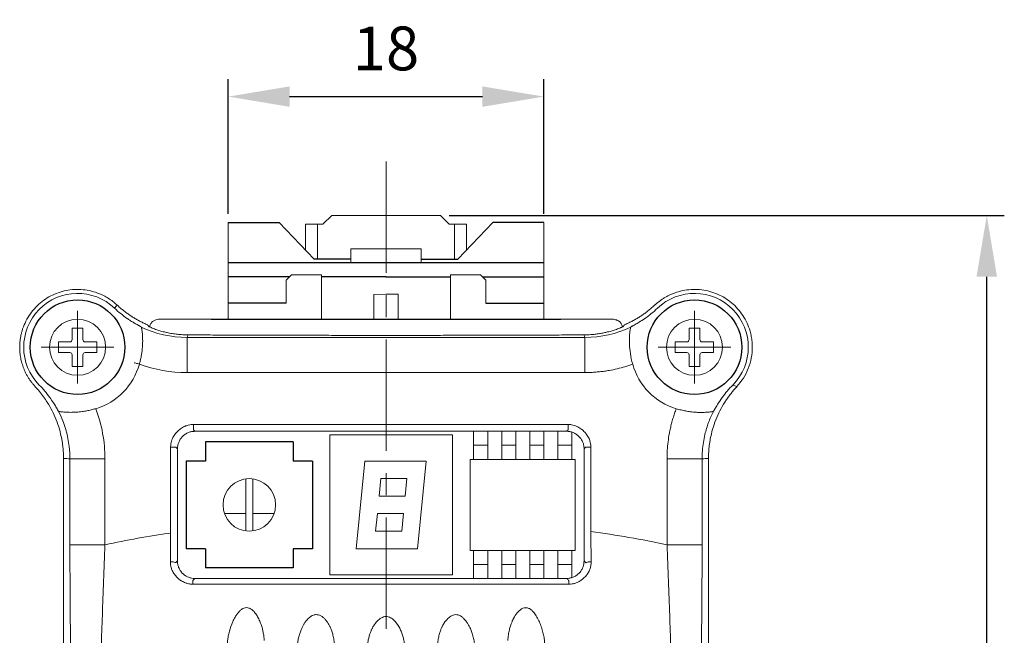
# Model space of a CAD drawing. Units: millimetres. Extents: x 415 to 3084, y 22 to 1184.
# Drawn here: x 2714 to 2770, y 1059 to 1094 of the extents above; entities that cross this region are included whole.
import ezdxf

# ---------------------------------------------------------------- set-up
doc = ezdxf.new("R2010")
doc.units = ezdxf.units.MM
doc.header["$PDSIZE"] = -1
doc.linetypes.add('CENTER', pattern=[10.16, 6.35, -1.27, 1.27, -1.27])
doc.layers.add('DIM', color=3, linetype='Continuous')
doc.styles.get("Standard").update_dxf_attribs({"font": 'romans.shx', "width": 0.8, "oblique": 10, "bigfont": 'whgtxt.shx'})
doc.dimstyles.new('ISO-25', dxfattribs={"dimtxt": 2.5, "dimasz": 2.5, "dimexe": 1.25, "dimexo": 0.625, "dimtad": 1, "dimtxsty": 'Standard', "dimcen": 2.5, "dimadec": 0, "dimazin": 0, "dimtfac": 1, "dimtmove": 0, "dimatfit": 3, "dimfxl": 0, "dimarcsym": 0})

# ---------------------------------------------------------------- blocks, each defined once
blk = doc.blocks.new('*D10')
at = {"layer": 'Defpoints', "color": 0}
for p in [(2737.689, 1082.554), (2768.866, 1082.554), (2750.491, 1009.633)]:
    blk.add_point(p, dxfattribs=at)
at = {"layer": 'DIM', "color": 8, "lineweight": -2}
for p, q in [((2738.189, 1082.554), (2769.866, 1082.554)), ((2768.866, 1013.133), (2768.866, 1079.054)), ((2750.991, 1009.633), (2769.866, 1009.633))]:
    blk.add_line(p, q, dxfattribs=at)
at = {"layer": 'DIM', "color": 8}
for points in [[(2768.282, 1079.054), (2769.449, 1079.054), (2768.866, 1082.554)], [(2768.282, 1013.133), (2769.449, 1013.133), (2768.866, 1009.633)]]:
    blk.add_solid(points, dxfattribs=at)
at = {"layer": 'DIM', "color": 0, "insert": (2766.116, 1046.093), "char_height": 2.5, "attachment_point": 5, "rotation": 90}
blk.add_mtext('\\A1;72.9', dxfattribs=at)
blk = doc.blocks.new('*D11')
at = {"layer": 'Defpoints', "color": 0}
for p in [(2743.589, 1089.339), (2725.589, 1082.155), (2743.589, 1082.156)]:
    blk.add_point(p, dxfattribs=at)
at = {"layer": 'DIM', "color": 8, "lineweight": -2}
for p, q in [((2725.589, 1082.655), (2725.589, 1090.339)), ((2743.589, 1082.656), (2743.589, 1090.339)), ((2729.089, 1089.339), (2740.089, 1089.339))]:
    blk.add_line(p, q, dxfattribs=at)
at = {"layer": 'DIM', "color": 8}
for points in [[(2729.089, 1089.922), (2729.089, 1088.756), (2725.589, 1089.339)], [(2740.089, 1089.922), (2740.089, 1088.756), (2743.589, 1089.339)]]:
    blk.add_solid(points, dxfattribs=at)
at = {"layer": 'DIM', "color": 0, "insert": (2734.589, 1092.089), "char_height": 2.5, "attachment_point": 5}
blk.add_mtext('\\A1;18', dxfattribs=at)

msp = doc.modelspace()

# ---------------------------------------------------------------- linework, layer by layer
at = {"color": 1, "linetype": 'CENTER', "lineweight": 0}
for p, q in [((2734.589, 1085.632), (2734.589, 1001.223)), ((2716.989, 1077.113), (2716.989, 1072.953)), ((2752.189, 1077.113), (2752.189, 1072.953)), ((2719.069, 1075.033), (2714.909, 1075.033)), ((2754.269, 1075.033), (2750.109, 1075.033))]:
    msp.add_line(p, q, dxfattribs=at)
at = {"lineweight": 0}
for p, q in [((2730.989, 1082.054), (2731.489, 1082.554)), ((2731.489, 1082.554), (2734.589, 1082.555)), ((2737.689, 1082.554), (2734.589, 1082.555)), ((2738.189, 1082.054), (2737.689, 1082.554)), ((2725.589, 1082.155), (2725.589, 1076.633)), ((2729.989, 1082.053), (2730.989, 1082.054)), ((2729.989, 1082.053), (2729.989, 1080.576)), ((2730.689, 1082.054), (2730.689, 1080.05)), ((2739.189, 1082.053), (2738.189, 1082.054)), ((2738.489, 1082.054), (2738.489, 1080.051)), ((2739.189, 1082.053), (2739.189, 1080.576)), ((2743.589, 1082.156), (2743.589, 1076.633)), ((2732.588, 1080.651), (2734.589, 1080.652)), ((2732.588, 1079.855), (2732.588, 1080.651)), ((2736.59, 1080.651), (2734.589, 1080.652)), ((2736.59, 1079.855), (2736.59, 1080.651)), ((2728.891, 1078.855), (2729.191, 1079.156)), ((2729.191, 1079.156), (2730.913, 1079.156)), ((2730.913, 1079.156), (2730.913, 1076.633)), ((2739.986, 1079.158), (2738.264, 1079.158)), ((2738.264, 1079.158), (2738.265, 1076.633)), ((2740.286, 1078.857), (2739.986, 1079.158)), ((2728.891, 1078.855), (2728.891, 1077.549)), ((2734.588, 1079.052), (2734.587, 1079.052)), ((2734.589, 1079.052), (2734.588, 1079.052)), ((2734.588, 1079.052), (2734.588, 1079.052)), ((2734.589, 1079.052), (2734.59, 1079.052)), ((2740.286, 1078.857), (2740.287, 1077.551)), ((2733.889, 1078.051), (2734.589, 1078.052)), ((2733.889, 1076.633), (2733.889, 1078.051)), ((2735.288, 1078.052), (2734.588, 1078.052)), ((2735.289, 1078.051), (2734.589, 1078.052)), ((2735.289, 1076.633), (2735.288, 1078.052)), ((2735.289, 1076.633), (2735.289, 1078.051)), ((2739.589, 1070.233), (2739.589, 1068.633)), ((2740.389, 1070.233), (2740.389, 1068.633)), ((2741.189, 1070.233), (2741.189, 1068.633)), ((2741.989, 1070.233), (2741.989, 1068.633)), ((2742.789, 1070.233), (2742.789, 1068.633)), ((2743.589, 1070.233), (2743.589, 1068.633)), ((2744.389, 1070.233), (2744.389, 1068.633)), ((2745.189, 1070.187), (2745.189, 1068.633)), ((2731.389, 1070.033), (2731.389, 1062.033)), ((2731.389, 1070.033), (2738.389, 1070.033)), ((2738.389, 1070.033), (2738.389, 1062.033)), ((2739.589, 1069.433), (2740.389, 1069.433)), ((2741.189, 1069.433), (2741.989, 1069.433)), ((2742.789, 1069.433), (2743.589, 1069.433)), ((2744.389, 1069.433), (2745.189, 1069.433)), ((2732.889, 1063.533), (2733.389, 1068.533)), ((2733.389, 1068.533), (2736.889, 1068.533)), ((2736.889, 1068.533), (2736.389, 1063.533)), ((2739.389, 1068.633), (2739.389, 1063.433)), ((2739.389, 1068.633), (2745.389, 1068.633)), ((2745.389, 1068.633), (2745.389, 1063.433)), ((2726.589, 1067.52), (2726.589, 1064.546)), ((2726.989, 1067.52), (2726.989, 1064.546)), ((2734.194, 1066.533), (2734.294, 1067.533)), ((2734.294, 1067.533), (2735.784, 1067.533)), ((2735.784, 1067.533), (2735.684, 1066.533)), ((2734.194, 1066.533), (2735.684, 1066.533)), ((2734.589, 1066.361), (2734.589, 1066.361)), ((2734.589, 1066.361), (2734.589, 1066.361)), ((2725.375, 1065.533), (2726.589, 1065.533)), ((2726.989, 1065.533), (2728.203, 1065.533)), ((2733.994, 1064.533), (2734.094, 1065.533)), ((2734.094, 1065.533), (2735.584, 1065.533)), ((2735.584, 1065.533), (2735.484, 1064.533)), ((2733.994, 1064.533), (2735.484, 1064.533)), ((2732.889, 1063.533), (2736.389, 1063.533)), ((2739.389, 1063.433), (2745.389, 1063.433)), ((2739.589, 1063.433), (2739.589, 1061.833)), ((2740.389, 1063.433), (2740.389, 1061.833)), ((2741.189, 1063.433), (2741.189, 1061.833)), ((2741.989, 1063.433), (2741.989, 1061.833)), ((2742.789, 1063.433), (2742.789, 1061.833)), ((2743.589, 1063.433), (2743.589, 1061.833)), ((2744.389, 1063.433), (2744.389, 1061.833)), ((2745.189, 1063.433), (2745.189, 1061.879)), ((2739.589, 1062.633), (2740.389, 1062.633)), ((2741.189, 1062.633), (2741.989, 1062.633)), ((2742.789, 1062.633), (2743.589, 1062.633)), ((2744.389, 1062.633), (2745.189, 1062.633)), ((2731.389, 1062.033), (2738.389, 1062.033))]:
    msp.add_line(p, q, dxfattribs=at)
at = {"ltscale": 0.1}
for p, q in [((2725.589, 1082.155), (2728.489, 1082.155)), ((2730.488, 1080.051), (2728.489, 1082.155)), ((2738.69, 1080.051), (2740.689, 1082.156)), ((2743.589, 1082.156), (2740.689, 1082.156)), ((2743.589, 1079.855), (2725.589, 1079.855)), ((2732.588, 1080.051), (2730.488, 1080.051)), ((2736.59, 1080.051), (2738.69, 1080.051))]:
    msp.add_line(p, q, dxfattribs=at)
for p, q in [((2729.087, 1079.052), (2725.589, 1079.052)), ((2734.59, 1079.052), (2730.913, 1079.052)), ((2734.587, 1079.052), (2738.264, 1079.053)), ((2740.09, 1079.054), (2743.589, 1079.055)), ((2728.891, 1077.549), (2725.589, 1077.549)), ((2740.287, 1077.551), (2743.589, 1077.552)), ((2724.613, 1076.633), (2744.565, 1076.633)), ((2747.725, 1076.59), (2747.732, 1076.587)), ((2724.289, 1069.633), (2724.289, 1068.533)), ((2729.289, 1069.633), (2724.289, 1069.633)), ((2729.289, 1069.633), (2729.289, 1068.533)), ((2723.189, 1068.533), (2723.189, 1063.533)), ((2724.289, 1068.533), (2723.189, 1068.533)), ((2730.389, 1068.533), (2729.289, 1068.533)), ((2730.389, 1068.533), (2730.389, 1063.533)), ((2724.289, 1063.533), (2723.189, 1063.533)), ((2724.289, 1063.533), (2724.289, 1062.433)), ((2729.289, 1063.533), (2729.289, 1062.433)), ((2730.389, 1063.533), (2729.289, 1063.533)), ((2729.289, 1062.433), (2724.289, 1062.433))]:
    msp.add_line(p, q)
at = {"linetype": 'Continuous', "lineweight": 0}
for p, q in [((2716.683, 1076.127), (2717.295, 1076.127)), ((2716.683, 1076.127), (2716.683, 1075.47)), ((2717.295, 1076.127), (2717.295, 1075.47)), ((2751.883, 1076.127), (2752.495, 1076.127)), ((2751.883, 1076.127), (2751.883, 1075.47)), ((2752.495, 1076.127), (2752.495, 1075.47)), ((2715.895, 1075.339), (2715.895, 1074.727)), ((2715.895, 1075.339), (2716.551, 1075.339)), ((2717.426, 1075.339), (2718.083, 1075.339)), ((2718.083, 1075.339), (2718.083, 1074.727)), ((2745.942, 1075.588), (2723.236, 1075.588)), ((2751.095, 1075.339), (2751.095, 1074.727)), ((2751.095, 1075.339), (2751.751, 1075.339)), ((2752.626, 1075.339), (2753.283, 1075.339)), ((2753.283, 1075.339), (2753.283, 1074.727)), ((2715.895, 1074.727), (2716.551, 1074.727)), ((2717.426, 1074.727), (2718.083, 1074.727)), ((2751.095, 1074.727), (2751.751, 1074.727)), ((2752.626, 1074.727), (2753.283, 1074.727)), ((2716.683, 1074.595), (2716.683, 1073.939)), ((2717.295, 1074.595), (2717.295, 1073.939)), ((2751.883, 1074.595), (2751.883, 1073.939)), ((2752.495, 1074.595), (2752.495, 1073.939)), ((2716.683, 1073.939), (2717.295, 1073.939)), ((2723.236, 1073.588), (2745.942, 1073.588)), ((2751.883, 1073.939), (2752.495, 1073.939)), ((2744.98, 1070.622), (2723.598, 1070.622)), ((2723.598, 1070.323), (2723.688, 1070.233)), ((2744.89, 1070.233), (2723.688, 1070.233)), ((2744.98, 1070.323), (2744.89, 1070.233)), ((2722.299, 1069.324), (2722.299, 1064.427)), ((2722.599, 1069.324), (2722.689, 1069.234)), ((2722.689, 1069.234), (2722.689, 1062.832)), ((2745.979, 1069.324), (2745.889, 1069.234)), ((2745.889, 1062.832), (2745.889, 1069.234)), ((2746.278, 1064.512), (2746.278, 1069.324)), ((2716.189, 1052.665), (2716.189, 1068.689)), ((2716.189, 1052.665), (2716.189, 1068.689)), ((2716.557, 1068.66), (2716.557, 1063.757)), ((2718.556, 1063.757), (2718.556, 1068.66)), ((2752.621, 1068.66), (2750.622, 1068.66)), ((2750.622, 1068.66), (2750.622, 1063.757)), ((2752.621, 1063.757), (2752.621, 1068.66)), ((2752.989, 1068.689), (2752.989, 1052.665)), ((2752.989, 1068.689), (2752.989, 1052.665)), ((2722.689, 1062.832), (2722.592, 1062.735)), ((2745.987, 1062.734), (2745.889, 1062.832)), ((2723.688, 1061.833), (2723.572, 1061.718)), ((2723.688, 1061.833), (2744.89, 1061.833))]:
    msp.add_line(p, q, dxfattribs=at)
at = {"lineweight": 0, "ltscale": 0.003179}
msp.add_line((2744.89, 1070.233), (2744.98, 1070.323), dxfattribs=at)
for centre in [(2716.989, 1075.033), (2752.189, 1075.033)]:
    msp.add_circle(centre, 2.7)
at = {"lineweight": 0}
for centre, radius in [((2716.989, 1075.033), 1.6), ((2752.189, 1075.033), 1.6), ((2726.789, 1066.033), 1.5)]:
    msp.add_circle(centre, radius, dxfattribs=at)
at = {"linetype": 'Continuous', "lineweight": 0}
for centre, radius, start, end in [((2716.989, 1075.033), 3.07, 46.4126, 224.6319), ((2752.189, 1075.033), 3.07, 315.3681, 133.5874), ((2716.551, 1075.47), 0.131, 270, 0), ((2717.426, 1075.47), 0.131, 180, 270), ((2751.751, 1075.47), 0.131, 270, 0), ((2752.626, 1075.47), 0.131, 180, 270), ((2716.551, 1074.595), 0.131, 0, 90), ((2717.426, 1074.595), 0.131, 90, 180), ((2751.751, 1074.595), 0.131, 0, 90), ((2752.626, 1074.595), 0.131, 90, 180)]:
    msp.add_arc(centre, radius, start, end, dxfattribs=at)
for points, knots in [([(2713.689, 1075.033), (2713.69, 1075.096), (2713.692, 1075.221), (2713.709, 1075.407), (2713.735, 1075.593), (2713.772, 1075.776), (2713.845, 1076.055), (2713.981, 1076.42), (2714.219, 1076.849), (2714.518, 1077.238), (2714.977, 1077.682), (2715.656, 1078.101), (2716.424, 1078.311), (2717.062, 1078.345), (2717.55, 1078.297), (2718.026, 1078.179), (2718.425, 1078.013), (2718.748, 1077.83), (2719.006, 1077.653), (2719.162, 1077.515), (2719.24, 1077.446)], [0, 0, 0, 0, 0.0245812, 0.0490387, 0.0734514, 0.097899, 0.1224605, 0.1862988, 0.2502054, 0.3140437, 0.3779503, 0.5000142, 0.622078, 0.6859164, 0.749823, 0.8136613, 0.8775679, 0.918395, 0.959083, 1, 1, 1, 1]), ([(2749.938, 1077.446), (2749.984, 1077.488), (2750.077, 1077.572), (2750.225, 1077.687), (2750.378, 1077.794), (2750.538, 1077.892), (2750.791, 1078.029), (2751.151, 1078.179), (2751.627, 1078.297), (2752.116, 1078.345), (2752.754, 1078.311), (2753.522, 1078.101), (2754.2, 1077.682), (2754.66, 1077.239), (2754.958, 1076.849), (2755.197, 1076.42), (2755.348, 1076.016), (2755.435, 1075.655), (2755.481, 1075.346), (2755.486, 1075.137), (2755.489, 1075.033)], [0, 0, 0, 0, 0.024581, 0.049039, 0.073451, 0.097899, 0.122461, 0.186299, 0.250206, 0.314045, 0.377952, 0.500016, 0.622079, 0.685917, 0.749824, 0.813662, 0.877568, 0.918395, 0.959083, 1, 1, 1, 1]), ([(2719.24, 1077.446), (2719.298, 1077.393), (2719.413, 1077.288), (2719.593, 1077.139), (2719.778, 1076.997), (2719.967, 1076.864), (2720.162, 1076.737), (2720.361, 1076.619), (2720.565, 1076.508), (2720.774, 1076.404), (2720.917, 1076.341), (2720.989, 1076.31)], [0, 0, 0, 0, 0.111899, 0.223209, 0.334096, 0.444729, 0.555277, 0.665909, 0.776796, 0.888104, 1, 1, 1, 1]), ([(2749.936, 1077.448), (2749.878, 1077.395), (2749.762, 1077.29), (2749.582, 1077.14), (2749.396, 1076.998), (2749.206, 1076.863), (2749.01, 1076.736), (2748.811, 1076.617), (2748.607, 1076.506), (2748.4, 1076.403), (2748.259, 1076.341), (2748.189, 1076.31)], [0, 0, 0, 0, 0.112129, 0.224003, 0.335622, 0.446988, 0.558099, 0.668955, 0.779558, 0.889906, 1, 1, 1, 1]), ([(2749.936, 1077.448), (2749.878, 1077.395), (2749.762, 1077.29), (2749.582, 1077.14), (2749.396, 1076.998), (2749.206, 1076.863), (2749.01, 1076.736), (2748.811, 1076.617), (2748.607, 1076.506), (2748.4, 1076.403), (2748.259, 1076.341), (2748.189, 1076.31)], [0, 0, 0, 0, 0.112129, 0.224003, 0.335622, 0.446988, 0.558099, 0.668955, 0.779558, 0.889906, 1, 1, 1, 1]), ([(2719.828, 1076.669), (2719.873, 1076.638), (2719.955, 1076.582), (2720.066, 1076.511), (2720.148, 1076.46), (2720.2, 1076.429), (2720.267, 1076.39), (2720.339, 1076.348), (2720.418, 1076.304), (2720.472, 1076.274), (2720.526, 1076.245), (2720.577, 1076.218), (2720.608, 1076.201), (2720.614, 1076.197), (2720.615, 1076.196)], [0, 0, 0, 0, 0.137401, 0.247927, 0.330298, 0.383513, 0.406931, 0.53477, 0.609117, 0.683362, 0.750382, 0.843357, 0.948924, 1, 1, 1, 1]), ([(2721.386, 1076.564), (2721.333, 1076.534), (2721.224, 1076.473), (2721.124, 1076.331), (2721.11, 1076.229), (2721.105, 1076.192)], [0, 0, 0, 0, 0.369641, 0.769964, 1, 1, 1, 1]), ([(2721.677, 1076.633), (2721.626, 1076.63), (2721.526, 1076.624), (2721.431, 1076.585), (2721.385, 1076.566)], [0, 0, 0, 0, 0.510646, 1, 1, 1, 1]), ([(2747.725, 1076.59), (2747.701, 1076.599), (2747.628, 1076.628), (2747.552, 1076.631), (2747.501, 1076.633)], [0, 0, 0, 0, 0.330424, 1, 1, 1, 1]), ([(2747.731, 1076.587), (2747.748, 1076.583), (2747.825, 1076.559), (2747.949, 1076.471), (2748.054, 1076.331), (2748.068, 1076.229), (2748.073, 1076.191)], [0.2059267, 0.2059267, 0.2059267, 0.2059267, 0.2796712, 0.5593423, 0.8390135, 1, 1, 1, 1]), ([(2748.563, 1076.196), (2748.564, 1076.197), (2748.57, 1076.201), (2748.597, 1076.216), (2748.643, 1076.241), (2748.708, 1076.276), (2748.797, 1076.325), (2748.918, 1076.394), (2749.101, 1076.502), (2749.245, 1076.598), (2749.35, 1076.669)], [0, 0, 0, 0, 0.04711, 0.149238, 0.229051, 0.301806, 0.445489, 0.56886, 0.686318, 1, 1, 1, 1]), ([(2720.624, 1076.186), (2720.625, 1076.185), (2720.627, 1076.182), (2720.631, 1076.172), (2720.638, 1076.149), (2720.647, 1076.1), (2720.664, 1076.006), (2720.679, 1075.89), (2720.694, 1075.745), (2720.704, 1075.577), (2720.707, 1075.389), (2720.703, 1075.251), (2720.701, 1075.189)], [0, 0, 0, 0, 0.040477, 0.085105, 0.13392, 0.259192, 0.373438, 0.506925, 0.618297, 0.747466, 0.886766, 1, 1, 1, 1]), ([(2722.905, 1075.751), (2722.856, 1075.755), (2722.756, 1075.763), (2722.608, 1075.78), (2722.459, 1075.8), (2722.308, 1075.825), (2722.174, 1075.85), (2722.052, 1075.877), (2721.933, 1075.905), (2721.765, 1075.95), (2721.544, 1076.016), (2721.334, 1076.092), (2721.188, 1076.153), (2721.103, 1076.192), (2721.053, 1076.217), (2721.045, 1076.224), (2721.041, 1076.228)], [0, 0, 0, 0, 0.046139, 0.094224, 0.144277, 0.196319, 0.250366, 0.290276, 0.333708, 0.391313, 0.500278, 0.640729, 0.750159, 0.83683, 0.920069, 1, 1, 1, 1]), ([(2748.137, 1076.228), (2748.135, 1076.226), (2748.132, 1076.222), (2748.113, 1076.212), (2748.085, 1076.197), (2748.045, 1076.178), (2747.975, 1076.147), (2747.844, 1076.092), (2747.634, 1076.016), (2747.413, 1075.95), (2747.245, 1075.905), (2747.126, 1075.877), (2746.974, 1075.844), (2746.774, 1075.807), (2746.525, 1075.772), (2746.355, 1075.758), (2746.273, 1075.751)], [0, 0, 0, 0, 0.047579, 0.096334, 0.146293, 0.197482, 0.249926, 0.359344, 0.499806, 0.608786, 0.666375, 0.709793, 0.749717, 0.838725, 0.922122, 1, 1, 1, 1]), ([(2748.477, 1075.189), (2748.464, 1075.472), (2748.478, 1075.703), (2748.508, 1075.966), (2748.519, 1076.039), (2748.54, 1076.147), (2748.549, 1076.18), (2748.554, 1076.186)], [0, 0, 0, 0, 0.5, 0.5, 0.75, 0.75, 1, 1, 1, 1]), ([(2723.236, 1075.588), (2723.236, 1075.583), (2723.236, 1075.528), (2723.236, 1075.324), (2723.236, 1075.175), (2723.236, 1074.805), (2723.236, 1074.585), (2723.236, 1074.106), (2723.236, 1073.847), (2723.236, 1073.588)], [0, 0, 0, 0, 0.25, 0.25, 0.5, 0.5, 0.75, 0.75, 1, 1, 1, 1]), ([(2745.883, 1075.737), (2745.673, 1075.735), (2745.254, 1075.733), (2744.621, 1075.731), (2743.985, 1075.728), (2743.347, 1075.725), (2742.708, 1075.723), (2742.066, 1075.721), (2741.422, 1075.719), (2740.776, 1075.717), (2740.129, 1075.716), (2739.481, 1075.714), (2738.831, 1075.713), (2738.18, 1075.712), (2737.528, 1075.711), (2736.876, 1075.71), (2736.223, 1075.71), (2735.57, 1075.709), (2734.916, 1075.709), (2734.262, 1075.709), (2733.609, 1075.709), (2732.955, 1075.71), (2732.302, 1075.71), (2731.65, 1075.711), (2730.998, 1075.712), (2730.347, 1075.713), (2729.698, 1075.714), (2729.049, 1075.716), (2728.402, 1075.717), (2727.756, 1075.719), (2727.112, 1075.721), (2726.47, 1075.723), (2725.831, 1075.725), (2725.193, 1075.728), (2724.557, 1075.731), (2723.924, 1075.733), (2723.505, 1075.736), (2723.295, 1075.737)], [0, 0, 0, 0, 0.028571, 0.057143, 0.085714, 0.114285, 0.142856, 0.171428, 0.199999, 0.22857, 0.257141, 0.285713, 0.314284, 0.342855, 0.371426, 0.399997, 0.428569, 0.45714, 0.485711, 0.514283, 0.542854, 0.571425, 0.599997, 0.628568, 0.65714, 0.685711, 0.714283, 0.742854, 0.771426, 0.799997, 0.828569, 0.857141, 0.885712, 0.914284, 0.942856, 0.971428, 1, 1, 1, 1]), ([(2745.942, 1075.588), (2745.942, 1075.583), (2745.942, 1075.528), (2745.942, 1075.324), (2745.942, 1075.175), (2745.942, 1074.805), (2745.942, 1074.585), (2745.942, 1074.106), (2745.942, 1073.847), (2745.942, 1073.588)], [0, 0, 0, 0, 0.25, 0.25, 0.5, 0.5, 0.75, 0.75, 1, 1, 1, 1]), ([(2714.575, 1072.781), (2714.536, 1072.825), (2714.456, 1072.913), (2714.346, 1073.052), (2714.244, 1073.196), (2714.15, 1073.345), (2714.064, 1073.499), (2713.987, 1073.659), (2713.9, 1073.863), (2713.814, 1074.115), (2713.742, 1074.416), (2713.697, 1074.723), (2713.692, 1074.929), (2713.689, 1075.033)], [0, 0, 0, 0, 0.071949, 0.143384, 0.214509, 0.285532, 0.35666, 0.428101, 0.50006, 0.625489, 0.74988, 0.874347, 1, 1, 1, 1]), ([(2720.701, 1075.189), (2720.699, 1075.153), (2720.695, 1075.081), (2720.686, 1074.971), (2720.675, 1074.861), (2720.661, 1074.752), (2720.642, 1074.617), (2720.612, 1074.452), (2720.569, 1074.259), (2720.534, 1074.129), (2720.516, 1074.065)], [0, 0, 0, 0, 0.1055373, 0.208511, 0.3089286, 0.4068024, 0.502151, 0.6674038, 0.8332754, 1, 1, 1, 1]), ([(2748.662, 1074.065), (2748.604, 1074.267), (2748.56, 1074.47), (2748.501, 1074.851), (2748.484, 1075.028), (2748.477, 1075.189)], [0, 0, 0, 0, 0.5, 0.5, 1, 1, 1, 1]), ([(2754.602, 1072.782), (2754.884, 1073.084), (2755.108, 1073.439), (2755.411, 1074.207), (2755.489, 1074.62), (2755.489, 1075.033)], [0, 0, 0, 0, 0.5, 0.5, 1, 1, 1, 1]), ([(2755.489, 1075.033), (2755.489, 1074.62), (2755.411, 1074.207), (2755.108, 1073.439), (2754.884, 1073.084), (2754.602, 1072.782)], [0, 0, 0, 0, 0.5, 0.5, 1, 1, 1, 1]), ([(2720.227, 1074.144), (2720.229, 1074.144), (2720.26, 1074.135), (2720.368, 1074.105), (2720.441, 1074.085), (2720.516, 1074.065)], [0, 0, 0, 0, 0.5, 0.5, 1, 1, 1, 1]), ([(2745.942, 1073.588), (2746.035, 1073.589), (2746.22, 1073.591), (2746.497, 1073.606), (2746.773, 1073.63), (2747.049, 1073.664), (2747.384, 1073.716), (2747.776, 1073.797), (2748.224, 1073.915), (2748.516, 1074.015), (2748.662, 1074.065)], [0, 0, 0, 0, 0.100156, 0.200115, 0.299998, 0.399925, 0.500017, 0.66664, 0.833115, 1, 1, 1, 1]), ([(2716.189, 1068.689), (2716.188, 1068.764), (2716.187, 1068.913), (2716.174, 1069.135), (2716.153, 1069.357), (2716.124, 1069.579), (2716.068, 1069.912), (2715.963, 1070.353), (2715.779, 1070.891), (2715.546, 1071.41), (2715.297, 1071.847), (2715.051, 1072.209), (2714.825, 1072.505), (2714.659, 1072.689), (2714.575, 1072.781)], [0, 0, 0, 0, 0.049645, 0.09918, 0.148671, 0.198189, 0.247802, 0.373834, 0.499988, 0.626028, 0.752187, 0.834793, 0.917291, 1, 1, 1, 1]), ([(2754.603, 1072.781), (2754.553, 1072.726), (2754.452, 1072.616), (2754.31, 1072.444), (2754.173, 1072.268), (2754.043, 1072.086), (2753.857, 1071.804), (2753.632, 1071.41), (2753.399, 1070.892), (2753.215, 1070.353), (2753.098, 1069.864), (2753.031, 1069.432), (2752.995, 1069.061), (2752.991, 1068.813), (2752.988, 1068.689)], [0, 0, 0, 0, 0.049634, 0.099166, 0.148664, 0.198196, 0.247831, 0.373876, 0.500035, 0.626075, 0.752227, 0.834822, 0.917307, 1, 1, 1, 1]), ([(2715.896, 1071.385), (2715.894, 1071.387), (2715.89, 1071.392), (2715.874, 1071.42), (2715.848, 1071.464), (2715.812, 1071.529), (2715.761, 1071.616), (2715.688, 1071.739), (2715.575, 1071.922), (2715.475, 1072.065), (2715.405, 1072.165)], [0, 0, 0, 0, 0.048132, 0.148084, 0.227657, 0.299802, 0.443012, 0.566347, 0.697059, 1, 1, 1, 1]), ([(2753.772, 1072.165), (2753.744, 1072.125), (2753.631, 1071.965), (2753.497, 1071.752), (2753.391, 1071.571), (2753.347, 1071.495), (2753.318, 1071.444), (2753.3, 1071.412), (2753.287, 1071.391), (2753.283, 1071.387), (2753.282, 1071.385)], [0, 0, 0, 0, 0.122196, 0.492307, 0.614461, 0.743126, 0.800748, 0.872382, 0.948984, 1, 1, 1, 1]), ([(2718.026, 1071.525), (2717.983, 1071.513), (2717.899, 1071.487), (2717.77, 1071.455), (2717.64, 1071.425), (2717.51, 1071.399), (2717.379, 1071.377), (2717.181, 1071.348), (2716.901, 1071.323), (2716.634, 1071.314), (2716.437, 1071.317), (2716.31, 1071.322), (2716.197, 1071.331), (2716.097, 1071.34), (2716.015, 1071.351), (2715.956, 1071.362), (2715.919, 1071.371), (2715.911, 1071.374), (2715.907, 1071.376)], [0, 0, 0, 0, 0.041416, 0.083325, 0.12576, 0.168751, 0.212323, 0.256493, 0.370244, 0.508209, 0.570731, 0.633159, 0.695724, 0.756679, 0.825031, 0.888261, 0.946526, 1, 1, 1, 1]), ([(2751.152, 1071.525), (2751.118, 1071.433), (2751.05, 1071.25), (2750.961, 1070.971), (2750.881, 1070.689), (2750.812, 1070.405), (2750.741, 1070.054), (2750.677, 1069.635), (2750.63, 1069.149), (2750.625, 1068.823), (2750.622, 1068.66)], [0, 0, 0, 0, 0.100167, 0.200118, 0.299985, 0.399905, 0.50001, 0.666654, 0.83311, 1, 1, 1, 1]), ([(2751.152, 1071.525), (2751.198, 1071.512), (2751.288, 1071.485), (2751.423, 1071.45), (2751.557, 1071.419), (2751.688, 1071.392), (2751.816, 1071.37), (2751.963, 1071.349), (2752.125, 1071.331), (2752.288, 1071.317), (2752.45, 1071.309), (2752.65, 1071.308), (2752.878, 1071.319), (2753.04, 1071.334), (2753.148, 1071.348), (2753.215, 1071.36), (2753.259, 1071.37), (2753.268, 1071.374), (2753.271, 1071.376)], [0, 0, 0, 0, 0.044494, 0.088706, 0.132521, 0.175862, 0.218685, 0.260966, 0.325728, 0.389189, 0.440074, 0.513472, 0.635296, 0.757307, 0.79775, 0.878751, 0.95286, 1, 1, 1, 1]), ([(2753.271, 1071.376), (2753.245, 1071.323), (2753.193, 1071.218), (2753.096, 1071.004), (2752.986, 1070.731), (2752.875, 1070.397), (2752.772, 1070.019), (2752.689, 1069.597), (2752.632, 1069.13), (2752.625, 1068.817), (2752.621, 1068.66)], [0, 0, 0, 0, 0.062497, 0.124993, 0.249979, 0.375463, 0.500002, 0.666665, 0.833331, 1, 1, 1, 1]), ([(2722.299, 1069.324), (2722.3, 1069.354), (2722.302, 1069.421), (2722.317, 1069.534), (2722.349, 1069.67), (2722.416, 1069.852), (2722.528, 1070.047), (2722.687, 1070.233), (2722.873, 1070.393), (2723.082, 1070.514), (2723.291, 1070.586), (2723.458, 1070.618), (2723.556, 1070.621), (2723.598, 1070.622)], [0, 0, 0, 0, 0.043785, 0.100117, 0.168907, 0.250038, 0.387295, 0.499653, 0.611575, 0.749408, 0.854369, 0.937982, 1, 1, 1, 1]), ([(2723.688, 1070.233), (2723.656, 1070.232), (2723.593, 1070.23), (2723.5, 1070.217), (2723.408, 1070.195), (2723.285, 1070.152), (2723.135, 1070.075), (2722.977, 1069.946), (2722.847, 1069.787), (2722.756, 1069.609), (2722.699, 1069.423), (2722.692, 1069.297), (2722.689, 1069.234)], [0, 0, 0, 0, 0.060438, 0.120282, 0.180068, 0.240331, 0.370074, 0.500129, 0.629844, 0.759928, 0.87968, 1, 1, 1, 1]), ([(2723.598, 1070.323), (2723.598, 1070.327), (2723.598, 1070.361), (2723.598, 1070.471), (2723.598, 1070.547), (2723.598, 1070.622)], [0, 0, 0, 0, 0.5, 0.5, 1, 1, 1, 1]), ([(2745.889, 1069.234), (2745.888, 1069.266), (2745.886, 1069.329), (2745.873, 1069.422), (2745.851, 1069.513), (2745.808, 1069.637), (2745.731, 1069.787), (2745.602, 1069.945), (2745.443, 1070.075), (2745.265, 1070.166), (2745.079, 1070.223), (2744.953, 1070.23), (2744.89, 1070.233)], [0, 0, 0, 0, 0.060438, 0.120282, 0.180068, 0.240331, 0.370074, 0.500129, 0.629844, 0.759928, 0.87968, 1, 1, 1, 1]), ([(2744.98, 1070.622), (2745.01, 1070.622), (2745.077, 1070.62), (2745.19, 1070.605), (2745.326, 1070.573), (2745.508, 1070.506), (2745.703, 1070.394), (2745.889, 1070.235), (2746.049, 1070.049), (2746.17, 1069.84), (2746.242, 1069.631), (2746.274, 1069.464), (2746.277, 1069.366), (2746.278, 1069.324)], [0, 0, 0, 0, 0.043785, 0.100117, 0.168907, 0.250038, 0.387295, 0.499653, 0.611575, 0.749408, 0.854369, 0.937982, 1, 1, 1, 1]), ([(2744.98, 1070.622), (2744.98, 1070.547), (2744.98, 1070.471), (2744.98, 1070.361), (2744.98, 1070.327), (2744.98, 1070.323)], [0, 0, 0, 0, 0.5, 0.5, 1, 1, 1, 1]), ([(2722.299, 1069.324), (2722.375, 1069.324), (2722.451, 1069.324), (2722.561, 1069.324), (2722.595, 1069.324), (2722.599, 1069.324)], [0, 0, 0, 0, 0.5, 0.5, 1, 1, 1, 1]), ([(2745.979, 1069.324), (2745.983, 1069.324), (2746.017, 1069.324), (2746.127, 1069.324), (2746.203, 1069.324), (2746.278, 1069.324)], [0, 0, 0, 0, 0.5, 0.5, 1, 1, 1, 1]), ([(2716.189, 1068.689), (2716.25, 1068.684), (2716.373, 1068.672), (2716.496, 1068.664), (2716.557, 1068.66)], [0, 0, 0, 0, 0.499438, 1, 1, 1, 1]), ([(2718.556, 1068.66), (2718.299, 1068.66), (2718.041, 1068.66), (2717.565, 1068.66), (2717.345, 1068.66), (2716.976, 1068.66), (2716.827, 1068.66), (2716.621, 1068.66), (2716.564, 1068.66), (2716.557, 1068.66)], [0, 0, 0, 0, 0.25, 0.25, 0.5, 0.5, 0.75, 0.75, 1, 1, 1, 1]), ([(2722.285, 1062.782), (2722.287, 1062.875), (2722.289, 1063.061), (2722.292, 1063.34), (2722.294, 1063.616), (2722.297, 1063.889), (2722.298, 1064.159), (2722.299, 1064.338), (2722.299, 1064.427)], [0, 0, 0, 0, 0.1716857, 0.3413829, 0.509077, 0.6747537, 0.8383992, 1, 1, 1, 1]), ([(2746.278, 1064.512), (2746.279, 1064.419), (2746.28, 1064.231), (2746.281, 1063.947), (2746.284, 1063.66), (2746.286, 1063.37), (2746.289, 1063.077), (2746.292, 1062.882), (2746.293, 1062.783)], [0, 0, 0, 0, 0.161399, 0.324923, 0.490559, 0.658293, 0.828112, 1, 1, 1, 1]), ([(2716.557, 1063.757), (2716.557, 1063.645), (2716.557, 1063.395), (2716.558, 1062.983), (2716.558, 1062.497), (2716.56, 1061.939), (2716.564, 1061.103), (2716.57, 1060.117), (2716.58, 1059.007), (2716.593, 1057.959), (2716.605, 1057.093), (2716.617, 1056.412), (2716.626, 1055.935), (2716.636, 1055.475), (2716.643, 1055.184), (2716.646, 1055.038)], [0, 0, 0, 0, 0.035163, 0.07822, 0.129116, 0.187786, 0.254153, 0.394575, 0.505074, 0.621777, 0.753557, 0.815443, 0.877138, 0.938652, 1, 1, 1, 1]), ([(2716.557, 1063.757), (2716.564, 1063.757), (2716.621, 1063.757), (2716.827, 1063.757), (2716.976, 1063.757), (2717.345, 1063.757), (2717.565, 1063.757), (2718.041, 1063.757), (2718.299, 1063.757), (2718.556, 1063.757)], [0, 0, 0, 0, 0.25, 0.25, 0.5, 0.5, 0.75, 0.75, 1, 1, 1, 1]), ([(2718.556, 1063.757), (2718.501, 1062.372), (2718.45, 1061.004), (2718.36, 1058.49), (2718.321, 1057.343), (2718.293, 1056.375)], [0, 0, 0, 0, 0.5, 0.5, 1, 1, 1, 1]), ([(2750.885, 1056.375), (2750.856, 1057.343), (2750.818, 1058.49), (2750.728, 1061.004), (2750.676, 1062.372), (2750.622, 1063.757)], [0, 0, 0, 0, 0.5, 0.5, 1, 1, 1, 1]), ([(2752.621, 1063.757), (2752.614, 1063.757), (2752.557, 1063.757), (2752.351, 1063.757), (2752.202, 1063.757), (2751.833, 1063.757), (2751.613, 1063.757), (2751.136, 1063.757), (2750.879, 1063.757), (2750.622, 1063.757)], [0, 0, 0, 0, 0.25, 0.25, 0.5, 0.5, 0.75, 0.75, 1, 1, 1, 1]), ([(2752.532, 1055.038), (2752.534, 1055.121), (2752.539, 1055.328), (2752.547, 1055.715), (2752.558, 1056.251), (2752.571, 1057.02), (2752.585, 1057.96), (2752.597, 1059.01), (2752.608, 1060.119), (2752.614, 1061.095), (2752.618, 1061.935), (2752.62, 1062.538), (2752.621, 1063.146), (2752.621, 1063.553), (2752.621, 1063.757)], [0, 0, 0, 0, 0.035148, 0.087857, 0.158255, 0.246536, 0.378464, 0.49508, 0.605842, 0.745991, 0.80918, 0.872581, 0.93619, 1, 1, 1, 1]), ([(2723.561, 1061.507), (2723.529, 1061.508), (2723.465, 1061.509), (2723.37, 1061.522), (2723.275, 1061.542), (2723.18, 1061.57), (2723.042, 1061.624), (2722.866, 1061.72), (2722.672, 1061.878), (2722.508, 1062.067), (2722.396, 1062.262), (2722.327, 1062.447), (2722.29, 1062.613), (2722.287, 1062.725), (2722.285, 1062.782)], [0, 0, 0, 0, 0.047341, 0.094863, 0.142946, 0.19195, 0.242212, 0.365863, 0.491663, 0.618954, 0.744362, 0.830885, 0.915475, 1, 1, 1, 1]), ([(2722.592, 1062.735), (2722.588, 1062.747), (2722.553, 1062.759), (2722.44, 1062.776), (2722.363, 1062.781), (2722.285, 1062.782)], [0, 0, 0, 0, 0.5, 0.5, 1, 1, 1, 1]), ([(2722.689, 1062.832), (2722.69, 1062.8), (2722.692, 1062.737), (2722.705, 1062.644), (2722.727, 1062.552), (2722.769, 1062.429), (2722.847, 1062.279), (2722.976, 1062.121), (2723.135, 1061.991), (2723.312, 1061.9), (2723.499, 1061.843), (2723.625, 1061.836), (2723.688, 1061.833)], [0, 0, 0, 0, 0.060438, 0.120282, 0.180068, 0.240331, 0.370074, 0.500129, 0.629844, 0.759928, 0.87968, 1, 1, 1, 1]), ([(2744.89, 1061.833), (2744.922, 1061.834), (2744.985, 1061.836), (2745.078, 1061.849), (2745.17, 1061.871), (2745.293, 1061.913), (2745.443, 1061.991), (2745.601, 1062.12), (2745.731, 1062.279), (2745.822, 1062.456), (2745.879, 1062.643), (2745.886, 1062.769), (2745.889, 1062.832)], [0, 0, 0, 0, 0.060438, 0.120282, 0.180068, 0.240331, 0.370074, 0.500129, 0.629844, 0.759928, 0.87968, 1, 1, 1, 1]), ([(2746.293, 1062.783), (2746.293, 1062.745), (2746.292, 1062.67), (2746.278, 1062.559), (2746.254, 1062.452), (2746.22, 1062.349), (2746.176, 1062.248), (2746.122, 1062.151), (2746.058, 1062.058), (2745.984, 1061.968), (2745.881, 1061.86), (2745.747, 1061.746), (2745.578, 1061.639), (2745.399, 1061.563), (2745.212, 1061.516), (2745.083, 1061.511), (2745.018, 1061.508)], [0, 0, 0, 0, 0.056968, 0.112671, 0.16761, 0.222299, 0.277252, 0.332969, 0.389923, 0.448551, 0.509249, 0.61473, 0.714115, 0.809691, 0.904067, 1, 1, 1, 1]), ([(2745.987, 1062.734), (2745.991, 1062.747), (2746.026, 1062.759), (2746.139, 1062.777), (2746.216, 1062.783), (2746.293, 1062.783)], [0, 0, 0, 0, 0.5, 0.5, 1, 1, 1, 1]), ([(2723.572, 1061.718), (2723.57, 1061.715), (2723.567, 1061.692), (2723.563, 1061.617), (2723.562, 1061.565), (2723.561, 1061.507)], [0, 0, 0, 0, 0.5, 0.5, 1, 1, 1, 1]), ([(2745.018, 1061.508), (2744.455, 1061.509), (2743.296, 1061.51), (2741.505, 1061.512), (2739.399, 1061.514), (2736.983, 1061.514), (2734.287, 1061.515), (2731.595, 1061.514), (2728.874, 1061.513), (2726.207, 1061.511), (2724.416, 1061.508), (2723.561, 1061.507)], [0, 0, 0, 0, 0.078743, 0.16218, 0.250343, 0.373232, 0.499905, 0.627146, 0.749517, 0.880298, 1, 1, 1, 1]), ([(2745.007, 1061.717), (2745.009, 1061.713), (2745.012, 1061.691), (2745.016, 1061.617), (2745.017, 1061.565), (2745.018, 1061.508)], [0, 0, 0, 0, 0.5, 0.5, 1, 1, 1, 1]), ([(2725.529, 1058.035), (2725.531, 1058.076), (2725.535, 1058.159), (2725.547, 1058.284), (2725.564, 1058.409), (2725.595, 1058.59), (2725.671, 1058.91), (2725.799, 1059.281), (2725.939, 1059.56), (2726.007, 1059.676), (2726.042, 1059.732), (2726.107, 1059.829), (2726.207, 1059.949), (2726.32, 1060.051), (2726.411, 1060.111), (2726.5, 1060.154), (2726.625, 1060.175), (2726.746, 1060.152), (2726.836, 1060.115), (2726.923, 1060.066), (2727.01, 1059.992), (2727.096, 1059.901), (2727.167, 1059.808), (2727.234, 1059.704), (2727.322, 1059.543), (2727.415, 1059.34), (2727.489, 1059.128), (2727.541, 1058.942), (2727.584, 1058.755), (2727.621, 1058.533), (2727.631, 1058.372), (2727.636, 1058.292)], [0, 0, 0, 0, 0.027741, 0.055372, 0.082877, 0.110335, 0.174688, 0.293523, 0.35355, 0.364272, 0.374486, 0.393485, 0.43378, 0.466996, 0.482339, 0.49645, 0.523504, 0.552437, 0.565869, 0.580043, 0.610748, 0.633426, 0.655438, 0.681535, 0.709402, 0.76783, 0.821361, 0.851699, 0.892035, 0.946067, 1, 1, 1, 1]), ([(2741.542, 1058.292), (2741.545, 1058.348), (2741.551, 1058.455), (2741.57, 1058.613), (2741.596, 1058.759), (2741.626, 1058.895), (2741.658, 1059.02), (2741.693, 1059.132), (2741.727, 1059.234), (2741.761, 1059.324), (2741.794, 1059.402), (2741.824, 1059.469), (2741.85, 1059.524), (2741.873, 1059.57), (2741.892, 1059.604), (2741.905, 1059.629), (2741.938, 1059.686), (2742.006, 1059.79), (2742.149, 1059.967), (2742.334, 1060.117), (2742.524, 1060.168), (2742.627, 1060.163), (2742.701, 1060.143), (2742.769, 1060.112), (2742.859, 1060.058), (2742.986, 1059.944), (2743.133, 1059.749), (2743.28, 1059.489), (2743.406, 1059.199), (2743.506, 1058.901), (2743.58, 1058.607), (2743.631, 1058.319), (2743.643, 1058.13), (2743.649, 1058.035)], [0, 0, 0, 0, 0.037486, 0.072632, 0.105358, 0.135617, 0.163382, 0.188641, 0.211394, 0.231649, 0.249423, 0.264741, 0.277629, 0.288116, 0.296229, 0.301991, 0.305422, 0.337227, 0.378422, 0.444638, 0.473595, 0.489171, 0.502428, 0.517397, 0.532235, 0.562922, 0.616493, 0.676356, 0.742881, 0.810663, 0.873208, 0.936361, 1, 1, 1, 1]), ([(2729.533, 1057.961), (2729.536, 1058.009), (2729.541, 1058.104), (2729.56, 1058.244), (2729.584, 1058.377), (2729.614, 1058.504), (2729.648, 1058.624), (2729.684, 1058.736), (2729.723, 1058.84), (2729.762, 1058.938), (2729.803, 1059.027), (2729.844, 1059.109), (2729.884, 1059.183), (2729.924, 1059.249), (2729.962, 1059.309), (2729.998, 1059.361), (2730.032, 1059.407), (2730.063, 1059.446), (2730.091, 1059.479), (2730.115, 1059.506), (2730.136, 1059.528), (2730.152, 1059.545), (2730.165, 1059.556), (2730.215, 1059.604), (2730.303, 1059.671), (2730.425, 1059.735), (2730.523, 1059.764), (2730.62, 1059.774), (2730.741, 1059.758), (2730.88, 1059.702), (2730.989, 1059.623), (2731.069, 1059.55), (2731.143, 1059.473), (2731.207, 1059.39), (2731.271, 1059.293), (2731.331, 1059.193), (2731.402, 1059.052), (2731.48, 1058.869), (2731.553, 1058.643), (2731.616, 1058.374), (2731.631, 1058.184), (2731.639, 1058.082)], [0, 0, 0, 0, 0.036435, 0.071132, 0.104064, 0.135226, 0.164625, 0.192267, 0.21816, 0.242311, 0.264727, 0.285422, 0.304413, 0.321736, 0.337423, 0.3515, 0.363995, 0.374935, 0.384351, 0.392278, 0.398746, 0.403785, 0.40742, 0.409669, 0.448588, 0.477704, 0.495041, 0.511893, 0.537314, 0.569247, 0.604827, 0.623059, 0.640448, 0.675304, 0.692326, 0.71868, 0.754722, 0.800763, 0.857015, 0.923514, 1, 1, 1, 1]), ([(2733.536, 1057.981), (2733.539, 1058.029), (2733.545, 1058.122), (2733.564, 1058.259), (2733.589, 1058.386), (2733.618, 1058.504), (2733.65, 1058.611), (2733.683, 1058.708), (2733.717, 1058.795), (2733.749, 1058.872), (2733.78, 1058.938), (2733.809, 1058.996), (2733.834, 1059.043), (2733.856, 1059.082), (2733.873, 1059.111), (2733.886, 1059.132), (2733.947, 1059.23), (2734.072, 1059.394), (2734.27, 1059.561), (2734.45, 1059.643), (2734.632, 1059.672), (2734.815, 1059.62), (2735.013, 1059.491), (2735.231, 1059.257), (2735.401, 1058.953), (2735.519, 1058.652), (2735.573, 1058.459), (2735.621, 1058.234), (2735.633, 1058.089), (2735.642, 1057.981)], [0, 0, 0, 0, 0.037687, 0.07287, 0.105503, 0.135568, 0.163069, 0.188018, 0.210441, 0.230367, 0.247829, 0.262868, 0.275519, 0.285819, 0.293802, 0.299497, 0.302927, 0.373942, 0.441103, 0.471381, 0.499885, 0.555851, 0.585543, 0.653978, 0.768083, 0.827382, 0.887616, 0.915689, 1, 1, 1, 1]), ([(2737.539, 1058.082), (2737.542, 1058.132), (2737.548, 1058.229), (2737.568, 1058.371), (2737.593, 1058.503), (2737.623, 1058.624), (2737.655, 1058.736), (2737.69, 1058.837), (2737.724, 1058.927), (2737.758, 1059.006), (2737.79, 1059.076), (2737.819, 1059.135), (2737.846, 1059.184), (2737.868, 1059.224), (2737.886, 1059.254), (2737.9, 1059.276), (2737.963, 1059.375), (2738.094, 1059.541), (2738.304, 1059.704), (2738.496, 1059.769), (2738.617, 1059.772), (2738.707, 1059.751), (2738.797, 1059.719), (2738.876, 1059.673), (2738.953, 1059.614), (2739.02, 1059.555), (2739.101, 1059.468), (2739.191, 1059.351), (2739.287, 1059.201), (2739.383, 1059.017), (2739.475, 1058.798), (2739.557, 1058.545), (2739.622, 1058.261), (2739.637, 1058.064), (2739.645, 1057.961)], [0, 0, 0, 0, 0.037766, 0.073093, 0.10591, 0.136183, 0.163902, 0.189071, 0.211703, 0.23182, 0.249452, 0.264631, 0.277396, 0.287783, 0.295827, 0.301558, 0.304999, 0.37625, 0.442627, 0.472417, 0.501026, 0.515447, 0.529866, 0.559804, 0.572719, 0.591733, 0.617217, 0.649559, 0.689077, 0.735997, 0.790499, 0.85267, 0.922537, 1, 1, 1, 1])]:
    msp.add_open_spline(points, degree=3, knots=knots, dxfattribs=at)
for points, degree in [([(2719.24, 1077.446), (2719.196, 1077.382), (2719.151, 1077.319), (2719.105, 1077.256)], 3), ([(2719.105, 1077.256), (2719.33, 1077.042), (2719.572, 1076.845), (2719.828, 1076.669)], 3), ([(2749.35, 1076.669), (2749.606, 1076.845), (2749.848, 1077.042), (2750.073, 1077.256)], 3), ([(2721.59, 1076.611), (2721.59, 1076.611), (2721.59, 1076.61), (2721.59, 1076.61)], 3), ([(2724.613, 1076.633), (2721.68, 1076.633)], 1), ([(2747.497, 1076.633), (2744.565, 1076.633)], 1), ([(2747.588, 1076.61), (2747.588, 1076.61), (2747.588, 1076.611), (2747.588, 1076.611)], 3), ([(2720.624, 1076.186), (2720.621, 1076.189), (2720.618, 1076.192), (2720.615, 1076.196)], 3), ([(2720.624, 1076.186), (2721.435, 1075.794), (2722.335, 1075.588), (2723.236, 1075.588)], 3), ([(2721.041, 1076.228), (2721.023, 1076.255), (2721.006, 1076.283), (2720.989, 1076.31)], 3), ([(2745.942, 1075.588), (2746.843, 1075.588), (2747.743, 1075.794), (2748.554, 1076.186)], 3), ([(2748.189, 1076.31), (2748.172, 1076.283), (2748.154, 1076.255), (2748.137, 1076.228)], 3), ([(2748.189, 1076.31), (2748.188, 1076.308)], 1), ([(2748.563, 1076.196), (2748.56, 1076.192), (2748.557, 1076.189), (2748.554, 1076.186)], 3), ([(2722.905, 1075.751), (2723.035, 1075.742), (2723.165, 1075.737), (2723.295, 1075.737)], 3), ([(2723.236, 1075.588), (2723.255, 1075.637), (2723.275, 1075.687), (2723.295, 1075.736)], 3), ([(2745.883, 1075.737), (2746.013, 1075.737), (2746.143, 1075.742), (2746.273, 1075.751)], 3), ([(2745.883, 1075.736), (2745.903, 1075.687), (2745.923, 1075.637), (2745.942, 1075.588)], 3), ([(2720.516, 1074.065), (2720.181, 1072.844), (2719.239, 1071.884), (2718.026, 1071.525)], 3), ([(2723.236, 1073.588), (2722.311, 1073.588), (2721.386, 1073.75), (2720.516, 1074.065)], 3), ([(2751.152, 1071.525), (2749.939, 1071.884), (2748.997, 1072.844), (2748.662, 1074.065)], 3), ([(2715.405, 1072.165), (2715.224, 1072.417), (2715.023, 1072.655), (2714.805, 1072.876)], 3), ([(2754.373, 1072.876), (2754.155, 1072.655), (2753.954, 1072.417), (2753.772, 1072.165)], 3), ([(2754.602, 1072.782), (2754.525, 1072.811), (2754.448, 1072.843), (2754.373, 1072.876)], 3), ([(2715.896, 1071.385), (2715.899, 1071.382), (2715.903, 1071.379), (2715.907, 1071.376)], 3), ([(2716.557, 1068.66), (2716.557, 1069.6), (2716.332, 1070.538), (2715.907, 1071.376)], 3), ([(2718.026, 1071.525), (2718.375, 1070.613), (2718.556, 1069.637), (2718.556, 1068.66)], 3), ([(2753.271, 1071.376), (2753.275, 1071.379), (2753.278, 1071.382), (2753.282, 1071.385)], 3), ([(2716.189, 1068.689), (2716.189, 1063.348), (2716.189, 1058.006), (2716.189, 1052.665)], 3), ([(2752.988, 1068.689), (2752.866, 1068.68), (2752.745, 1068.67), (2752.623, 1068.66)], 3), ([(2752.989, 1052.665), (2752.989, 1058.006), (2752.989, 1063.348), (2752.988, 1068.689)], 3), ([(2722.299, 1064.427), (2721.051, 1064.244), (2719.803, 1064.025), (2718.556, 1063.757)], 3), ([(2746.278, 1064.512), (2747.726, 1064.314), (2749.174, 1064.068), (2750.622, 1063.757)], 3), ([(2745.007, 1061.717), (2744.987, 1061.736), (2744.949, 1061.775), (2744.91, 1061.814), (2744.89, 1061.833)], 3)]:
    msp.add_open_spline(points, degree=degree, dxfattribs=at)

# ---------------------------------------------------------------- dimensions: what is measured, and where the dimension line sits
at = {"layer": 'DIM'}
dim = msp.add_linear_dim(base=(2743.589, 1089.339), p1=(2725.589, 1082.155), p2=(2743.589, 1082.156), dimstyle='ISO-25', override={"dimasz": 3.5, "dimexe": 1, "dimexo": 0.5, "dimgap": 1.5, "dimdec": 0, "dimzin": 1, "dimdsep": 46, "dimcen": 2, "dimclrd": 8, "dimclre": 8, "dimtdec": 1, "dimtix": 1, "dimatfit": 0, "dimtolj": 1}, dxfattribs=at)
dim.commit()
dim.dimension.update_dxf_attribs({"geometry": '*D11', "text_midpoint": (2734.589, 1092.089)})
dim = msp.add_linear_dim(base=(2768.866, 1082.554), p1=(2750.491, 1009.633), p2=(2737.689, 1082.554), angle=90, dimstyle='ISO-25', override={"dimasz": 3.5, "dimexe": 1, "dimexo": 0.5, "dimgap": 1.5, "dimdec": 1, "dimzin": 1, "dimdsep": 46, "dimcen": 2, "dimclrd": 8, "dimclre": 8, "dimtdec": 1, "dimtix": 1, "dimatfit": 0, "dimtolj": 1, "dimtzin": 1}, dxfattribs=at)
dim.commit()
dim.dimension.update_dxf_attribs({"geometry": '*D10', "text_midpoint": (2768.866, 1046.093), "dimtype": 160})

doc.saveas('drawing.dxf')
